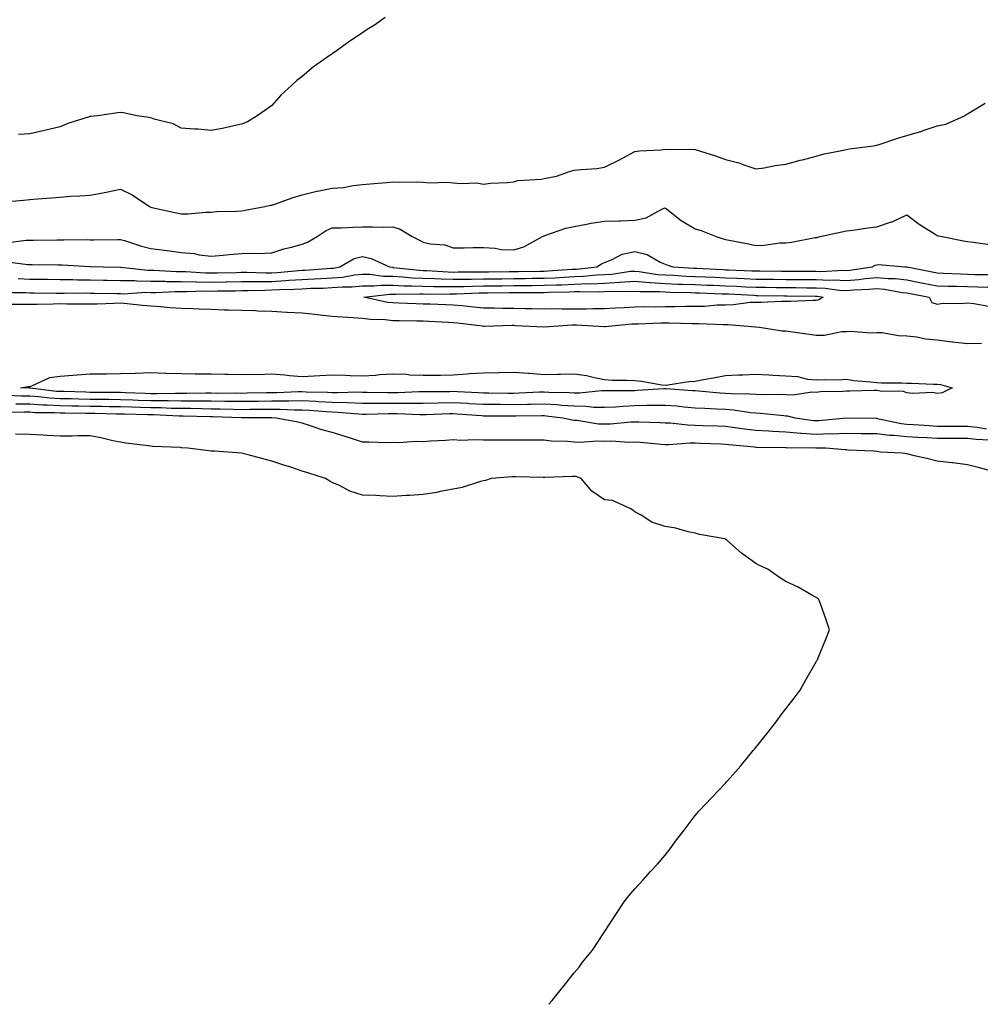
# Model space of a CAD drawing. Units: inches. Extents: x 950003 to 952643, y 7202858 to 7205498.
# Drawn here: x 950265 to 950582, y 7202858 to 7203184 of the extents above; entities that cross this region are included whole.
import ezdxf

# ---------------------------------------------------------------- set-up
doc = ezdxf.new("R2010")
doc.units = ezdxf.units.IN
doc.header["$MEASUREMENT"] = 0
doc.layers.add('Contour_95007202', color=7, linetype='Continuous', true_color=0x627eab)

msp = doc.modelspace()

# ---------------------------------------------------------------- linework, layer by layer
at = {"layer": 'Contour_95007202'}
for points in [[(950385.57, 7203184.4, 3194), (950382.04, 7203181.92, 3194), (950379.57, 7203180.4, 3194), (950378.05, 7203179.36, 3194), (950373.57, 7203176.39, 3194), (950369.78, 7203173.66, 3194), (950368.05, 7203172.41, 3194), (950367.75, 7203172.21, 3194), (950367.37, 7203171.92, 3194), (950361.82, 7203168.15, 3194), (950358.05, 7203164.87, 3194), (950356.35, 7203163.62, 3194), (950354.6, 7203161.92, 3194), (950351.12, 7203158.85, 3194), (950348.05, 7203155.3, 3194), (950346.07, 7203153.91, 3194), (950343.18, 7203151.92, 3194), (950340.02, 7203149.95, 3194), (950338.05, 7203149.11, 3194), (950334.51, 7203148.38, 3194), (950332.16, 7203147.8, 3194), (950328.05, 7203147.02, 3194), (950323.61, 7203147.49, 3194), (950322.49, 7203147.49, 3194), (950318.05, 7203147.86, 3194), (950315.39, 7203149.26, 3194), (950309.2, 7203150.77, 3194), (950308.05, 7203151.2, 3194), (950307.5, 7203151.37, 3194), (950303.45, 7203151.92, 3194), (950298.98, 7203152.86, 3194), (950298.05, 7203152.97, 3194), (950297.12, 7203152.86, 3194), (950290.47, 7203151.92, 3194), (950288.26, 7203151.72, 3194), (950288.05, 7203151.69, 3194), (950287.67, 7203151.55, 3194), (950280.66, 7203149.3, 3194), (950278.05, 7203148.21, 3194), (950273.29, 7203147.15, 3194), (950272.89, 7203147.08, 3194), (950268.05, 7203145.98, 3194), (950264.27, 7203145.71, 3194)], [(950259.55, 7203123.42, 3193), (950265.97, 7203123.99, 3193), (950268.05, 7203124.19, 3193), (950270.53, 7203124.4, 3193), (950275.19, 7203124.79, 3193), (950278.05, 7203125.03, 3193), (950281.42, 7203125.28, 3193), (950284.6, 7203125.38, 3193), (950288.05, 7203125.67, 3193), (950292.7, 7203126.57, 3193), (950293.29, 7203126.69, 3193), (950298.05, 7203127.64, 3193), (950301.88, 7203125.75, 3193), (950307.61, 7203121.92, 3193), (950308.05, 7203121.63, 3193), (950308.41, 7203121.55, 3193), (950316.02, 7203119.89, 3193), (950318.05, 7203119.46, 3193), (950320.45, 7203119.52, 3193), (950326.15, 7203120.01, 3193), (950328.05, 7203120.06, 3193), (950329.74, 7203120.22, 3193), (950336.43, 7203120.3, 3193), (950338.05, 7203120.44, 3193), (950339.28, 7203120.69, 3193), (950345.78, 7203121.92, 3193), (950347.66, 7203122.31, 3193), (950348.05, 7203122.35, 3193), (950348.69, 7203122.56, 3193), (950355.1, 7203124.87, 3193), (950358.05, 7203125.79, 3193), (950362.98, 7203126.98, 3193), (950363.13, 7203127, 3193), (950368.05, 7203127.92, 3193), (950371.74, 7203128.23, 3193), (950374.99, 7203128.85, 3193), (950378.05, 7203129.17, 3193), (950380.56, 7203129.42, 3193), (950386.01, 7203129.87, 3193), (950388.05, 7203130.06, 3193), (950390, 7203129.97, 3193), (950396.18, 7203130.05, 3193), (950398.05, 7203129.95, 3193), (950400.22, 7203129.75, 3193), (950406.09, 7203129.95, 3193), (950408.05, 7203129.73, 3193), (950410.51, 7203129.46, 3193), (950415.83, 7203129.71, 3193), (950418.05, 7203129.34, 3193), (950420.39, 7203129.58, 3193), (950426.02, 7203129.89, 3193), (950428.05, 7203130.06, 3193), (950429.41, 7203130.55, 3193), (950437.11, 7203130.98, 3193), (950438.05, 7203131.2, 3193), (950438.69, 7203131.28, 3193), (950442.18, 7203131.92, 3193), (950446.49, 7203133.48, 3193), (950448.05, 7203133.87, 3193), (950450.3, 7203134.17, 3193), (950455.47, 7203134.5, 3193), (950458.05, 7203134.89, 3193), (950462.8, 7203137.17, 3193), (950464.01, 7203137.88, 3193), (950468.05, 7203140.08, 3193), (950469.65, 7203140.32, 3193), (950476.8, 7203140.67, 3193), (950478.05, 7203140.83, 3193), (950479.17, 7203140.79, 3193), (950486.94, 7203140.81, 3193), (950488.05, 7203140.77, 3193), (950489.79, 7203140.18, 3193), (950494.77, 7203138.64, 3193), (950498.05, 7203137.43, 3193), (950502.46, 7203136.33, 3193), (950504.42, 7203135.55, 3193), (950508.05, 7203134.4, 3193), (950510.86, 7203134.73, 3193), (950514.45, 7203135.51, 3193), (950518.05, 7203135.85, 3193), (950522.77, 7203137.19, 3193), (950523.48, 7203137.35, 3193), (950528.05, 7203138.52, 3193), (950530.69, 7203139.28, 3193), (950536.54, 7203140.4, 3193), (950538.05, 7203140.79, 3193), (950539.02, 7203140.94, 3193), (950546.95, 7203141.92, 3193), (950547.83, 7203142.15, 3193), (950548.05, 7203142.21, 3193), (950548.48, 7203142.35, 3193), (950555.4, 7203144.56, 3193), (950558.05, 7203145.4, 3193), (950563, 7203146.86, 3193), (950563.08, 7203146.88, 3193), (950568.05, 7203148.56, 3193), (950570.88, 7203149.09, 3193), (950577.06, 7203151.92, 3193), (950577.65, 7203152.31, 3193), (950578.05, 7203152.58, 3193), (950579.72, 7203153.58, 3193), (950583.9, 7203156.08, 3193)], [(950260.08, 7203109.89, 3192), (950266.84, 7203110.71, 3192), (950269.27, 7203110.71, 3192), (950276.98, 7203110.85, 3192), (950278.05, 7203110.85, 3192), (950279.14, 7203110.83, 3192), (950287.07, 7203110.94, 3192), (950288.05, 7203110.92, 3192), (950289.06, 7203110.92, 3192), (950297.14, 7203111.02, 3192), (950298.05, 7203111, 3192), (950299.34, 7203110.63, 3192), (950304.93, 7203108.8, 3192), (950308.05, 7203107.96, 3192), (950312.57, 7203107.41, 3192), (950313.44, 7203107.31, 3192), (950318.05, 7203106.72, 3192), (950322.42, 7203106.3, 3192), (950324.01, 7203105.96, 3192), (950328.05, 7203105.47, 3192), (950331.96, 7203105.83, 3192), (950333.97, 7203106, 3192), (950338.05, 7203106.35, 3192), (950342.61, 7203106.49, 3192), (950343.59, 7203106.39, 3192), (950348.05, 7203106.55, 3192), (950352.06, 7203107.9, 3192), (950354.59, 7203108.46, 3192), (950358.05, 7203109.46, 3192), (950359.84, 7203110.12, 3192), (950363.03, 7203111.92, 3192), (950366.05, 7203113.91, 3192), (950368.05, 7203114.81, 3192), (950371, 7203114.87, 3192), (950374.91, 7203115.06, 3192), (950378.05, 7203115.12, 3192), (950381.32, 7203115.2, 3192), (950384.93, 7203115.05, 3192), (950388.05, 7203115.12, 3192), (950390.5, 7203114.36, 3192), (950394.49, 7203111.92, 3192), (950396.89, 7203110.75, 3192), (950398.05, 7203110.1, 3192), (950400.39, 7203109.58, 3192), (950405.29, 7203109.17, 3192), (950408.05, 7203108.27, 3192), (950411.7, 7203108.27, 3192), (950414.47, 7203108.35, 3192), (950418.05, 7203108.35, 3192), (950421.88, 7203108.09, 3192), (950423.83, 7203107.7, 3192), (950428.05, 7203107.51, 3192), (950431.43, 7203108.54, 3192), (950437.57, 7203111.92, 3192), (950437.88, 7203112.1, 3192), (950438.05, 7203112.15, 3192), (950438.37, 7203112.25, 3192), (950445.25, 7203114.71, 3192), (950448.05, 7203115.24, 3192), (950452.13, 7203116, 3192), (950453.64, 7203116.33, 3192), (950458.05, 7203117.08, 3192), (950462.77, 7203117.21, 3192), (950463.34, 7203117.21, 3192), (950468.05, 7203117.33, 3192), (950471.84, 7203118.13, 3192), (950477.26, 7203121.12, 3192), (950478.05, 7203121.43, 3192), (950480.19, 7203119.79, 3192), (950483.36, 7203117.23, 3192), (950488.05, 7203114.52, 3192), (950490.06, 7203113.93, 3192), (950494.98, 7203111.92, 3192), (950497.32, 7203111.18, 3192), (950498.05, 7203110.98, 3192), (950499.22, 7203110.75, 3192), (950505.64, 7203109.52, 3192), (950508.05, 7203109.03, 3192), (950510.85, 7203109.13, 3192), (950515.97, 7203109.85, 3192), (950518.05, 7203109.93, 3192), (950519.86, 7203110.12, 3192), (950527.72, 7203111.59, 3192), (950528.05, 7203111.63, 3192), (950528.28, 7203111.69, 3192), (950529.37, 7203111.92, 3192), (950536.46, 7203113.52, 3192), (950538.05, 7203113.8, 3192), (950540.2, 7203114.07, 3192), (950545.16, 7203114.81, 3192), (950548.05, 7203115.14, 3192), (950552.94, 7203116.8, 3192), (950553.12, 7203116.86, 3192), (950558.05, 7203119.15, 3192), (950562.12, 7203116, 3192), (950567.05, 7203112.92, 3192), (950568.05, 7203112.27, 3192), (950568.33, 7203112.19, 3192), (950569.74, 7203111.92, 3192), (950576.71, 7203110.57, 3192), (950578.05, 7203110.28, 3192), (950579.89, 7203110.08, 3192), (950585.5, 7203109.38, 3192)], [(950259.88, 7203103.74, 3191), (950267.23, 7203102.74, 3191), (950268.87, 7203102.74, 3191), (950277.35, 7203102.62, 3191), (950278.05, 7203102.62, 3191), (950278.73, 7203102.6, 3191), (950287.97, 7203102, 3191), (950288.13, 7203102, 3191), (950292.29, 7203101.92, 3191), (950298, 7203101.86, 3191), (950298.11, 7203101.86, 3191), (950307.02, 7203100.88, 3191), (950308.05, 7203100.87, 3191), (950309.1, 7203100.87, 3191), (950316.55, 7203100.42, 3191), (950318.05, 7203100.42, 3191), (950319.59, 7203100.38, 3191), (950326.09, 7203099.95, 3191), (950328.05, 7203099.93, 3191), (950330.01, 7203099.95, 3191), (950336.23, 7203100.1, 3191), (950338.05, 7203100.14, 3191), (950339.82, 7203100.14, 3191), (950346.13, 7203100.01, 3191), (950348.05, 7203100.01, 3191), (950349.86, 7203100.1, 3191), (950356.89, 7203100.77, 3191), (950358.05, 7203100.83, 3191), (950359.09, 7203100.88, 3191), (950367.62, 7203101.49, 3191), (950368.05, 7203101.51, 3191), (950368.43, 7203101.55, 3191), (950370.53, 7203101.92, 3191), (950375.33, 7203104.65, 3191), (950378.05, 7203105.32, 3191), (950380.86, 7203104.73, 3191), (950386.95, 7203101.92, 3191), (950387.91, 7203101.78, 3191), (950388.05, 7203101.78, 3191), (950388.2, 7203101.76, 3191), (950396.92, 7203100.79, 3191), (950398.05, 7203100.75, 3191), (950399.26, 7203100.71, 3191), (950406.39, 7203100.26, 3191), (950408.05, 7203100.22, 3191), (950409.72, 7203100.26, 3191), (950416.36, 7203100.24, 3191), (950418.05, 7203100.26, 3191), (950419.69, 7203100.28, 3191), (950426.48, 7203100.36, 3191), (950428.05, 7203100.36, 3191), (950429.58, 7203100.38, 3191), (950436.66, 7203100.53, 3191), (950438.05, 7203100.55, 3191), (950439.36, 7203100.61, 3191), (950447.28, 7203101.16, 3191), (950448.05, 7203101.18, 3191), (950448.76, 7203101.22, 3191), (950455.52, 7203101.92, 3191), (950457.02, 7203102.96, 3191), (950458.05, 7203103.37, 3191), (950460.34, 7203104.22, 3191), (950463.88, 7203106.08, 3191), (950468.05, 7203107.02, 3191), (950472.19, 7203106.06, 3191), (950476.5, 7203103.46, 3191), (950478.05, 7203102.8, 3191), (950478.68, 7203102.55, 3191), (950480.59, 7203101.92, 3191), (950487.63, 7203101.49, 3191), (950488.05, 7203101.49, 3191), (950488.51, 7203101.47, 3191), (950497.16, 7203101.02, 3191), (950498.05, 7203101, 3191), (950499.02, 7203100.94, 3191), (950506.77, 7203100.65, 3191), (950508.05, 7203100.59, 3191), (950509.41, 7203100.57, 3191), (950516.61, 7203100.47, 3191), (950518.05, 7203100.46, 3191), (950519.51, 7203100.46, 3191), (950526.62, 7203100.49, 3191), (950528.05, 7203100.49, 3191), (950529.53, 7203100.44, 3191), (950536.93, 7203100.81, 3191), (950538.05, 7203100.75, 3191), (950539.13, 7203100.85, 3191), (950546.53, 7203101.92, 3191), (950547.49, 7203102.49, 3191), (950548.05, 7203102.64, 3191), (950548.78, 7203102.66, 3191), (950557.38, 7203101.92, 3191), (950558.03, 7203101.9, 3191), (950558.08, 7203101.9, 3191), (950566.38, 7203100.26, 3191), (950568.05, 7203099.93, 3191), (950570.1, 7203099.87, 3191), (950575.71, 7203099.58, 3191), (950578.05, 7203099.52, 3191), (950580.53, 7203099.44, 3191), (950585.49, 7203099.36, 3191)], [(950264.16, 7203098.03, 3190), (950268.05, 7203097.86, 3190), (950272.14, 7203097.82, 3190), (950273.94, 7203097.82, 3190), (950278.05, 7203097.78, 3190), (950282.25, 7203097.72, 3190), (950283.79, 7203097.66, 3190), (950288.05, 7203097.62, 3190), (950292.42, 7203097.55, 3190), (950293.67, 7203097.55, 3190), (950298.05, 7203097.47, 3190), (950302.61, 7203097.37, 3190), (950303.4, 7203097.27, 3190), (950308.05, 7203097.17, 3190), (950312.81, 7203097.15, 3190), (950313.26, 7203097.13, 3190), (950318.05, 7203097.12, 3190), (950322.95, 7203097.02, 3190), (950323.14, 7203097.02, 3190), (950328.05, 7203096.92, 3190), (950332.96, 7203097.02, 3190), (950333.15, 7203097.02, 3190), (950338.05, 7203097.1, 3190), (950342.84, 7203097.13, 3190), (950343.25, 7203097.12, 3190), (950348.05, 7203097.13, 3190), (950352.57, 7203097.39, 3190), (950353.63, 7203097.49, 3190), (950358.05, 7203097.76, 3190), (950362.02, 7203097.94, 3190), (950364.23, 7203098.09, 3190), (950368.05, 7203098.29, 3190), (950371.41, 7203098.56, 3190), (950375.41, 7203099.28, 3190), (950378.05, 7203099.56, 3190), (950380.46, 7203099.52, 3190), (950384.98, 7203098.85, 3190), (950388.05, 7203098.81, 3190), (950391.31, 7203098.66, 3190), (950394.44, 7203098.31, 3190), (950398.05, 7203098.15, 3190), (950401.93, 7203098.05, 3190), (950404.04, 7203097.92, 3190), (950408.05, 7203097.82, 3190), (950412.08, 7203097.9, 3190), (950414.02, 7203097.88, 3190), (950418.05, 7203097.96, 3190), (950421.98, 7203097.99, 3190), (950424.14, 7203098.01, 3190), (950428.05, 7203098.05, 3190), (950431.87, 7203098.11, 3190), (950434.28, 7203098.15, 3190), (950438.05, 7203098.21, 3190), (950441.62, 7203098.35, 3190), (950444.68, 7203098.56, 3190), (950448.05, 7203098.7, 3190), (950451.15, 7203098.83, 3190), (950455.4, 7203099.26, 3190), (950458.05, 7203099.4, 3190), (950460.43, 7203099.54, 3190), (950466.59, 7203100.46, 3190), (950468.05, 7203100.55, 3190), (950469.54, 7203100.44, 3190), (950475.57, 7203099.44, 3190), (950478.05, 7203099.26, 3190), (950480.82, 7203099.15, 3190), (950485.02, 7203098.89, 3190), (950488.05, 7203098.78, 3190), (950491.33, 7203098.64, 3190), (950494.6, 7203098.48, 3190), (950498.05, 7203098.33, 3190), (950501.81, 7203098.17, 3190), (950504.2, 7203098.07, 3190), (950508.05, 7203097.9, 3190), (950512.13, 7203097.84, 3190), (950513.95, 7203097.82, 3190), (950518.05, 7203097.76, 3190), (950522.23, 7203097.74, 3190), (950523.88, 7203097.76, 3190), (950528.05, 7203097.74, 3190), (950532.42, 7203097.56, 3190), (950533.75, 7203097.62, 3190), (950538.05, 7203097.43, 3190), (950542.18, 7203097.78, 3190), (950544.21, 7203098.09, 3190), (950548.05, 7203098.46, 3190), (950551.87, 7203098.11, 3190), (950554.17, 7203098.03, 3190), (950558.05, 7203097.62, 3190), (950562.82, 7203096.69, 3190), (950563.39, 7203096.59, 3190), (950568.05, 7203095.67, 3190), (950571.7, 7203095.57, 3190), (950574.42, 7203095.55, 3190), (950578.05, 7203095.46, 3190), (950581.48, 7203095.36, 3190), (950584.78, 7203095.18, 3190)], [(950259.54, 7203093.4, 3189), (950266.57, 7203093.4, 3189), (950268.05, 7203093.35, 3189), (950269.46, 7203093.33, 3189), (950276.72, 7203093.25, 3189), (950278.05, 7203093.23, 3189), (950279.35, 7203093.23, 3189), (950286.68, 7203093.29, 3189), (950288.05, 7203093.27, 3189), (950289.38, 7203093.25, 3189), (950296.87, 7203093.09, 3189), (950298.05, 7203093.07, 3189), (950299.18, 7203093.05, 3189), (950306.45, 7203093.52, 3189), (950308.05, 7203093.48, 3189), (950309.61, 7203093.48, 3189), (950316.14, 7203093.83, 3189), (950318.05, 7203093.83, 3189), (950319.92, 7203093.8, 3189), (950326.02, 7203093.95, 3189), (950328.05, 7203093.91, 3189), (950330.08, 7203093.95, 3189), (950335.94, 7203094.03, 3189), (950338.05, 7203094.07, 3189), (950340.21, 7203094.09, 3189), (950345.71, 7203094.26, 3189), (950348.05, 7203094.28, 3189), (950350.55, 7203094.42, 3189), (950355.43, 7203094.54, 3189), (950358.05, 7203094.69, 3189), (950360.95, 7203094.83, 3189), (950365.06, 7203094.91, 3189), (950368.05, 7203095.05, 3189), (950371.47, 7203095.34, 3189), (950374.61, 7203095.36, 3189), (950378.05, 7203095.71, 3189), (950381.77, 7203095.65, 3189), (950384.06, 7203095.9, 3189), (950388.05, 7203095.87, 3189), (950391.8, 7203095.67, 3189), (950394.25, 7203095.71, 3189), (950398.05, 7203095.55, 3189), (950401.59, 7203095.46, 3189), (950404.48, 7203095.49, 3189), (950408.05, 7203095.4, 3189), (950411.6, 7203095.47, 3189), (950414.39, 7203095.57, 3189), (950418.05, 7203095.65, 3189), (950421.81, 7203095.69, 3189), (950424.26, 7203095.71, 3189), (950428.05, 7203095.75, 3189), (950431.92, 7203095.79, 3189), (950434.17, 7203095.81, 3189), (950438.05, 7203095.85, 3189), (950442.14, 7203096.02, 3189), (950443.93, 7203096.04, 3189), (950448.05, 7203096.22, 3189), (950452.52, 7203096.39, 3189), (950453.6, 7203096.37, 3189), (950458.05, 7203096.59, 3189), (950463.01, 7203096.88, 3189), (950463.1, 7203096.88, 3189), (950468.05, 7203097.23, 3189), (950472.93, 7203096.8, 3189), (950473.17, 7203096.8, 3189), (950478.05, 7203096.43, 3189), (950482.4, 7203096.26, 3189), (950483.73, 7203096.24, 3189), (950488.05, 7203096.08, 3189), (950492.03, 7203095.9, 3189), (950494.13, 7203095.83, 3189), (950498.05, 7203095.67, 3189), (950501.64, 7203095.51, 3189), (950504.61, 7203095.36, 3189), (950508.05, 7203095.2, 3189), (950511.28, 7203095.16, 3189), (950514.87, 7203095.1, 3189), (950518.05, 7203095.06, 3189), (950521.17, 7203095.05, 3189), (950524.98, 7203094.99, 3189), (950528.05, 7203094.97, 3189), (950530.99, 7203094.85, 3189), (950535.76, 7203094.21, 3189), (950538.05, 7203094.09, 3189), (950540.43, 7203094.3, 3189), (950545.45, 7203094.52, 3189), (950548.05, 7203094.77, 3189), (950550.66, 7203094.54, 3189), (950556.46, 7203093.5, 3189), (950558.05, 7203093.35, 3189), (950559.23, 7203093.11, 3189), (950565.43, 7203091.92, 3189), (950566.22, 7203090.1, 3189), (950568.05, 7203089.62, 3189), (950570.06, 7203089.91, 3189), (950575.92, 7203089.79, 3189), (950578.05, 7203090.03, 3189), (950580.19, 7203089.77, 3189), (950585.1, 7203088.97, 3189)], [(950582.7, 7203076.57, 3189), (950578.05, 7203076.49, 3189), (950573.15, 7203077.02, 3189), (950572.91, 7203077.06, 3189), (950568.05, 7203077.64, 3189), (950564.15, 7203078.01, 3189), (950561.34, 7203078.64, 3189), (950558.05, 7203079.03, 3189), (950555.22, 7203079.09, 3189), (950549.88, 7203080.08, 3189), (950548.05, 7203080.14, 3189), (950546.13, 7203079.99, 3189), (950539.42, 7203080.55, 3189), (950538.05, 7203080.4, 3189), (950536.53, 7203080.4, 3189), (950530.74, 7203079.24, 3189), (950528.05, 7203079.24, 3189), (950525.7, 7203079.58, 3189), (950519.52, 7203080.44, 3189), (950518.05, 7203080.65, 3189), (950516.82, 7203080.69, 3189), (950509.27, 7203081.92, 3189), (950508.13, 7203082, 3189), (950507.97, 7203082, 3189), (950498.91, 7203082.78, 3189), (950498.05, 7203082.76, 3189), (950497.23, 7203082.74, 3189), (950489.2, 7203083.07, 3189), (950488.05, 7203083.05, 3189), (950486.92, 7203083.05, 3189), (950479.44, 7203083.31, 3189), (950478.05, 7203083.31, 3189), (950476.69, 7203083.29, 3189), (950469.15, 7203083.01, 3189), (950468.05, 7203083.01, 3189), (950467.03, 7203082.94, 3189), (950458.23, 7203082.1, 3189), (950458.05, 7203082.08, 3189), (950457.88, 7203082.08, 3189), (950448.74, 7203082.62, 3189), (950448.05, 7203082.62, 3189), (950447.36, 7203082.6, 3189), (950438.12, 7203081.98, 3189), (950437.98, 7203081.98, 3189), (950428.6, 7203082.47, 3189), (950428.05, 7203082.49, 3189), (950427.49, 7203082.49, 3189), (950418.39, 7203082.25, 3189), (950418.05, 7203082.25, 3189), (950417.67, 7203082.29, 3189), (950409.43, 7203083.29, 3189), (950408.05, 7203083.44, 3189), (950406.46, 7203083.5, 3189), (950400, 7203083.87, 3189), (950398.05, 7203083.95, 3189), (950395.96, 7203084.01, 3189), (950390.2, 7203084.07, 3189), (950388.05, 7203084.13, 3189), (950385.57, 7203084.4, 3189), (950380.64, 7203084.5, 3189), (950378.05, 7203084.85, 3189), (950374.95, 7203085.03, 3189), (950371.47, 7203085.34, 3189), (950368.05, 7203085.51, 3189), (950364.05, 7203085.92, 3189), (950362.33, 7203086.2, 3189), (950358.05, 7203086.59, 3189), (950353.09, 7203086.88, 3189), (950353.02, 7203086.88, 3189), (950348.05, 7203087.17, 3189), (950343.42, 7203087.29, 3189), (950342.63, 7203087.35, 3189), (950338.05, 7203087.47, 3189), (950333.74, 7203087.6, 3189), (950332.32, 7203087.64, 3189), (950328.05, 7203087.8, 3189), (950324.03, 7203087.9, 3189), (950321.96, 7203088.01, 3189), (950318.05, 7203088.13, 3189), (950314.48, 7203088.35, 3189), (950311.29, 7203088.68, 3189), (950308.05, 7203088.89, 3189), (950305.25, 7203089.11, 3189), (950300.26, 7203089.71, 3189), (950298.05, 7203089.91, 3189), (950295.96, 7203089.83, 3189), (950290.34, 7203089.63, 3189), (950288.05, 7203089.56, 3189), (950285.69, 7203089.56, 3189), (950280.33, 7203089.63, 3189), (950278.05, 7203089.65, 3189), (950275.75, 7203089.62, 3189), (950270.45, 7203089.52, 3189), (950268.05, 7203089.48, 3189), (950265.59, 7203089.46, 3189), (950260.52, 7203089.44, 3189)], [(950584.33, 7203048.21, 3190), (950581.22, 7203048.76, 3190), (950578.05, 7203049.11, 3190), (950575.26, 7203049.13, 3190), (950570.81, 7203049.15, 3190), (950568.05, 7203049.17, 3190), (950565.43, 7203049.3, 3190), (950560.33, 7203049.65, 3190), (950558.05, 7203049.77, 3190), (950556.1, 7203049.97, 3190), (950548.28, 7203051.69, 3190), (950548.05, 7203051.72, 3190), (950547.84, 7203051.72, 3190), (950538.09, 7203051.88, 3190), (950538.01, 7203051.88, 3190), (950528.96, 7203051, 3190), (950528.05, 7203050.98, 3190), (950527.17, 7203051.04, 3190), (950521.11, 7203051.92, 3190), (950518.67, 7203052.55, 3190), (950518.05, 7203052.56, 3190), (950517.37, 7203052.6, 3190), (950509.59, 7203053.46, 3190), (950508.05, 7203053.52, 3190), (950506.29, 7203053.68, 3190), (950500.65, 7203054.52, 3190), (950498.05, 7203054.71, 3190), (950495.08, 7203054.89, 3190), (950491.17, 7203055.03, 3190), (950488.05, 7203055.24, 3190), (950484.43, 7203055.55, 3190), (950481.93, 7203055.81, 3190), (950478.05, 7203056.12, 3190), (950473.96, 7203056.02, 3190), (950472.18, 7203056.04, 3190), (950468.05, 7203055.94, 3190), (950464.18, 7203055.79, 3190), (950461.69, 7203055.57, 3190), (950458.05, 7203055.4, 3190), (950454.52, 7203055.44, 3190), (950451.9, 7203055.77, 3190), (950448.05, 7203055.81, 3190), (950443.87, 7203056.1, 3190), (950442.41, 7203056.28, 3190), (950438.05, 7203056.55, 3190), (950433.54, 7203056.43, 3190), (950432.56, 7203056.43, 3190), (950428.05, 7203056.31, 3190), (950423.62, 7203056.35, 3190), (950422.48, 7203056.35, 3190), (950418.05, 7203056.39, 3190), (950413.3, 7203056.67, 3190), (950412.84, 7203056.71, 3190), (950408.05, 7203056.98, 3190), (950403.09, 7203056.88, 3190), (950403, 7203056.88, 3190), (950398.05, 7203056.76, 3190), (950393.21, 7203056.76, 3190), (950392.9, 7203056.78, 3190), (950378.05, 7203056.78, 3190), (950373.06, 7203056.94, 3190), (950373.04, 7203056.94, 3190), (950368.05, 7203057.08, 3190), (950363.45, 7203057.33, 3190), (950362.63, 7203057.35, 3190), (950358.05, 7203057.58, 3190), (950353.68, 7203057.56, 3190), (950352.47, 7203057.49, 3190), (950348.05, 7203057.47, 3190), (950343.57, 7203057.45, 3190), (950342.54, 7203057.43, 3190), (950338.05, 7203057.39, 3190), (950333.58, 7203057.45, 3190), (950332.52, 7203057.45, 3190), (950328.05, 7203057.51, 3190), (950323.67, 7203057.55, 3190), (950322.44, 7203057.53, 3190), (950318.05, 7203057.55, 3190), (950313.74, 7203057.6, 3190), (950312.39, 7203057.58, 3190), (950308.05, 7203057.64, 3190), (950303.9, 7203057.78, 3190), (950302.13, 7203057.84, 3190), (950298.05, 7203057.97, 3190), (950294.15, 7203058.03, 3190), (950291.94, 7203058.03, 3190), (950288.05, 7203058.09, 3190), (950284.28, 7203058.15, 3190), (950281.73, 7203058.23, 3190), (950278.05, 7203058.31, 3190), (950274.64, 7203058.52, 3190), (950271.02, 7203058.95, 3190), (950268.05, 7203059.17, 3190), (950265.33, 7203059.19, 3190), (950260.64, 7203059.34, 3190)], [(950585.38, 7203034.6, 3192), (950581.64, 7203035.51, 3192), (950578.05, 7203036.43, 3192), (950573.22, 7203037.1, 3192), (950572.86, 7203037.1, 3192), (950568.05, 7203037.66, 3192), (950564.67, 7203038.54, 3192), (950560.54, 7203039.44, 3192), (950558.05, 7203040.03, 3192), (950556.41, 7203040.28, 3192), (950549.34, 7203040.63, 3192), (950548.05, 7203040.81, 3192), (950547.07, 7203040.94, 3192), (950538.64, 7203041.33, 3192), (950538.05, 7203041.41, 3192), (950537.57, 7203041.43, 3192), (950531.26, 7203041.92, 3192), (950528.12, 7203042, 3192), (950527.97, 7203042, 3192), (950518.15, 7203042.02, 3192), (950518.05, 7203042.02, 3192), (950517.94, 7203042.04, 3192), (950508.35, 7203042.21, 3192), (950508.05, 7203042.23, 3192), (950507.69, 7203042.27, 3192), (950499.18, 7203043.05, 3192), (950498.05, 7203043.19, 3192), (950496.72, 7203043.25, 3192), (950489.64, 7203043.5, 3192), (950488.05, 7203043.56, 3192), (950486.37, 7203043.6, 3192), (950479.2, 7203043.07, 3192), (950478.05, 7203043.09, 3192), (950476.8, 7203043.17, 3192), (950469.92, 7203043.8, 3192), (950468.05, 7203043.89, 3192), (950466.12, 7203043.85, 3192), (950460.34, 7203044.22, 3192), (950458.05, 7203044.17, 3192), (950455.71, 7203044.26, 3192), (950449.93, 7203043.8, 3192), (950448.05, 7203043.89, 3192), (950445.82, 7203044.15, 3192), (950440.37, 7203044.24, 3192), (950438.05, 7203044.56, 3192), (950435.39, 7203044.58, 3192), (950430.76, 7203044.63, 3192), (950428.05, 7203044.63, 3192), (950425.34, 7203044.62, 3192), (950420.72, 7203044.6, 3192), (950418.05, 7203044.58, 3192), (950415.21, 7203044.75, 3192), (950410.59, 7203044.46, 3192), (950408.05, 7203044.67, 3192), (950405.5, 7203044.46, 3192), (950400.39, 7203044.26, 3192), (950398.05, 7203044.09, 3192), (950395.79, 7203044.19, 3192), (950389.84, 7203043.7, 3192), (950388.05, 7203043.8, 3192), (950386.23, 7203043.74, 3192), (950380.13, 7203043.99, 3192), (950378.05, 7203043.93, 3192), (950375.07, 7203044.91, 3192), (950372.01, 7203045.88, 3192), (950368.05, 7203047.15, 3192), (950364.29, 7203048.17, 3192), (950360.51, 7203049.46, 3192), (950358.05, 7203050.2, 3192), (950356.63, 7203050.51, 3192), (950349.5, 7203051.92, 3192), (950348.11, 7203051.98, 3192), (950337.98, 7203051.98, 3192), (950328.43, 7203052.31, 3192), (950327.66, 7203052.31, 3192), (950318.69, 7203052.56, 3192), (950318.05, 7203052.56, 3192), (950317.4, 7203052.58, 3192), (950309.08, 7203052.94, 3192), (950308.05, 7203052.96, 3192), (950306.98, 7203052.99, 3192), (950299.32, 7203053.19, 3192), (950298.05, 7203053.23, 3192), (950296.72, 7203053.25, 3192), (950289.56, 7203053.42, 3192), (950288.05, 7203053.44, 3192), (950286.49, 7203053.48, 3192), (950279.64, 7203053.5, 3192), (950278.05, 7203053.54, 3192), (950276.32, 7203053.64, 3192), (950269.83, 7203053.7, 3192), (950268.05, 7203053.83, 3192), (950266.13, 7203053.85, 3192), (950259.92, 7203053.8, 3192)], [(950585.33, 7203044.63, 3191), (950580.92, 7203044.79, 3191), (950578.05, 7203045.12, 3191), (950574.83, 7203045.14, 3191), (950571.3, 7203045.16, 3191), (950568.05, 7203045.18, 3191), (950564.6, 7203045.38, 3191), (950561.61, 7203045.47, 3191), (950558.05, 7203045.67, 3191), (950553.86, 7203046.1, 3191), (950552.26, 7203046.12, 3191), (950548.05, 7203046.67, 3191), (950543.23, 7203046.74, 3191), (950542.87, 7203046.74, 3191), (950538.05, 7203046.82, 3191), (950533.33, 7203046.63, 3191), (950532.78, 7203046.65, 3191), (950528.05, 7203046.49, 3191), (950523.15, 7203046.82, 3191), (950522.95, 7203046.82, 3191), (950518.05, 7203047.21, 3191), (950513.58, 7203047.45, 3191), (950512.42, 7203047.55, 3191), (950508.05, 7203047.8, 3191), (950504.36, 7203048.23, 3191), (950501.28, 7203048.7, 3191), (950498.05, 7203049.09, 3191), (950495.33, 7203049.19, 3191), (950490.59, 7203049.38, 3191), (950488.05, 7203049.48, 3191), (950485.65, 7203049.52, 3191), (950479.75, 7203050.22, 3191), (950478.05, 7203050.26, 3191), (950476.49, 7203050.36, 3191), (950469.45, 7203050.53, 3191), (950468.05, 7203050.61, 3191), (950466.7, 7203050.57, 3191), (950460.08, 7203049.89, 3191), (950458.05, 7203049.85, 3191), (950456.06, 7203049.93, 3191), (950448.87, 7203051.1, 3191), (950448.05, 7203051.14, 3191), (950447.35, 7203051.22, 3191), (950444.32, 7203051.92, 3191), (950438.72, 7203052.58, 3191), (950438.05, 7203052.64, 3191), (950437.36, 7203052.62, 3191), (950428.71, 7203052.58, 3191), (950428.05, 7203052.56, 3191), (950427.4, 7203052.58, 3191), (950418.7, 7203052.56, 3191), (950418.05, 7203052.58, 3191), (950417.35, 7203052.62, 3191), (950409.38, 7203053.25, 3191), (950408.05, 7203053.33, 3191), (950406.67, 7203053.29, 3191), (950399.12, 7203052.99, 3191), (950398.05, 7203052.97, 3191), (950397.01, 7203052.97, 3191), (950389.48, 7203053.35, 3191), (950386.62, 7203053.35, 3191), (950379.26, 7203053.13, 3191), (950378.05, 7203053.13, 3191), (950376.8, 7203053.17, 3191), (950369.93, 7203053.8, 3191), (950368.05, 7203053.85, 3191), (950366.01, 7203053.97, 3191), (950360.56, 7203054.42, 3191), (950358.05, 7203054.56, 3191), (950355.42, 7203054.54, 3191), (950350.87, 7203054.73, 3191), (950348.05, 7203054.73, 3191), (950345.27, 7203054.71, 3191), (950340.84, 7203054.71, 3191), (950338.05, 7203054.69, 3191), (950335.25, 7203054.73, 3191), (950331, 7203054.87, 3191), (950328.05, 7203054.91, 3191), (950325.04, 7203054.93, 3191), (950321.17, 7203055.05, 3191), (950318.05, 7203055.06, 3191), (950314.87, 7203055.1, 3191), (950311.39, 7203055.26, 3191), (950308.05, 7203055.3, 3191), (950304.56, 7203055.42, 3191), (950301.61, 7203055.49, 3191), (950298.05, 7203055.61, 3191), (950294.32, 7203055.65, 3191), (950291.85, 7203055.71, 3191), (950288.05, 7203055.77, 3191), (950284.13, 7203055.85, 3191), (950281.98, 7203055.85, 3191), (950278.05, 7203055.92, 3191), (950273.78, 7203056.18, 3191), (950272.33, 7203056.2, 3191), (950268.05, 7203056.49, 3191), (950263.42, 7203056.55, 3191)], [(950439.68, 7202858, 3193), (950440.71, 7202859.26, 3193), (950442.82, 7202861.92, 3193), (950445.16, 7202864.81, 3193), (950448.05, 7202868.46, 3193), (950449.62, 7202870.34, 3193), (950450.78, 7202871.92, 3193), (950454.05, 7202875.92, 3193), (950458.05, 7202881.92, 3193), (950461.99, 7202887.99, 3193), (950464.57, 7202891.92, 3193), (950466.13, 7202893.83, 3193), (950468.05, 7202896.22, 3193), (950470.79, 7202899.17, 3193), (950473.23, 7202901.92, 3193), (950475.59, 7202904.38, 3193), (950478.05, 7202907.37, 3193), (950480.1, 7202909.87, 3193), (950481.55, 7202911.92, 3193), (950484.42, 7202915.55, 3193), (950488.05, 7202920.47, 3193), (950488.71, 7202921.26, 3193), (950489.27, 7202921.92, 3193), (950493.54, 7202926.43, 3193), (950498.05, 7202931.2, 3193), (950498.4, 7202931.57, 3193), (950498.72, 7202931.92, 3193), (950503.09, 7202936.88, 3193), (950503.41, 7202937.27, 3193), (950507.22, 7202941.92, 3193), (950507.59, 7202942.37, 3193), (950508.05, 7202942.94, 3193), (950512.01, 7202947.96, 3193), (950515.09, 7202951.92, 3193), (950516.36, 7202953.62, 3193), (950518.05, 7202955.79, 3193), (950520.75, 7202959.22, 3193), (950522.77, 7202961.92, 3193), (950524.62, 7202965.34, 3193), (950528.05, 7202971.26, 3193), (950528.29, 7202971.67, 3193), (950528.43, 7202971.92, 3193), (950528.68, 7202972.56, 3193), (950531.18, 7202978.78, 3193), (950532.47, 7202981.92, 3193), (950531.33, 7202985.2, 3193), (950529.45, 7202990.51, 3193), (950528.96, 7202991.92, 3193), (950528.44, 7202992.31, 3193), (950528.05, 7202992.58, 3193), (950526.59, 7202993.38, 3193), (950522.12, 7202995.98, 3193), (950518.05, 7202997.9, 3193), (950515.58, 7202999.44, 3193), (950512.09, 7203001.92, 3193), (950509.26, 7203003.13, 3193), (950508.05, 7203003.78, 3193), (950503.38, 7203007.25, 3193), (950498.49, 7203011.49, 3193), (950498.05, 7203011.86, 3193), (950498.01, 7203011.88, 3193), (950497.86, 7203011.92, 3193), (950489.51, 7203013.38, 3193), (950488.05, 7203013.83, 3193), (950485.66, 7203014.3, 3193), (950481.67, 7203015.53, 3193), (950478.05, 7203016.1, 3193), (950473.66, 7203017.53, 3193), (950470.22, 7203019.75, 3193), (950468.05, 7203020.92, 3193), (950467.52, 7203021.39, 3193), (950466.74, 7203021.92, 3193), (950460.73, 7203024.6, 3193), (950458.05, 7203024.85, 3193), (950453.83, 7203027.7, 3193), (950450.36, 7203031.92, 3193), (950448.68, 7203032.56, 3193), (950448.05, 7203032.6, 3193), (950447.38, 7203032.6, 3193), (950438.37, 7203032.23, 3193), (950438.05, 7203032.23, 3193), (950437.73, 7203032.25, 3193), (950428.64, 7203032.51, 3193), (950428.05, 7203032.53, 3193), (950427.47, 7203032.51, 3193), (950420.59, 7203031.92, 3193), (950418.68, 7203031.3, 3193), (950418.05, 7203031.2, 3193), (950417.08, 7203030.94, 3193), (950410.98, 7203028.99, 3193), (950408.05, 7203028.35, 3193), (950403.71, 7203027.58, 3193), (950402.63, 7203027.35, 3193), (950398.05, 7203026.63, 3193), (950393.72, 7203026.26, 3193), (950392.42, 7203026.3, 3193), (950388.05, 7203025.98, 3193), (950383.82, 7203026.16, 3193), (950382.4, 7203026.28, 3193), (950378.05, 7203026.41, 3193), (950373.89, 7203027.76, 3193), (950370.4, 7203029.56, 3193), (950368.05, 7203030.59, 3193), (950367.2, 7203031.06, 3193), (950365.78, 7203031.92, 3193), (950359.92, 7203033.8, 3193), (950358.05, 7203034.4, 3193), (950354.35, 7203035.63, 3193), (950352.39, 7203036.26, 3193), (950348.05, 7203037.7, 3193), (950344.71, 7203038.58, 3193), (950340.21, 7203039.75, 3193), (950338.05, 7203040.32, 3193), (950336.59, 7203040.46, 3193), (950329.05, 7203040.92, 3193), (950328.05, 7203041, 3193), (950327.22, 7203041.1, 3193), (950320.29, 7203041.92, 3193), (950318.22, 7203042.1, 3193), (950318.05, 7203042.12, 3193), (950317.84, 7203042.13, 3193), (950308.66, 7203042.53, 3193), (950308.05, 7203042.64, 3193), (950307.21, 7203042.76, 3193), (950299.76, 7203043.64, 3193), (950298.05, 7203043.91, 3193), (950295.53, 7203044.44, 3193), (950291.5, 7203045.36, 3193), (950288.05, 7203046.08, 3193), (950283.92, 7203046.04, 3193), (950282.08, 7203045.96, 3193), (950278.05, 7203045.92, 3193), (950273.81, 7203046.16, 3193), (950272.37, 7203046.24, 3193), (950268.05, 7203046.49, 3193), (950263.35, 7203046.61, 3193)]]:
    msp.add_polyline3d(points, dxfattribs=at)
for points in [[(950528.05, 7203090.81, 3188), (950526.96, 7203090.83, 3188), (950519.54, 7203090.42, 3188), (950518.05, 7203090.44, 3188), (950516.59, 7203090.46, 3188), (950509.84, 7203090.12, 3188), (950508.05, 7203090.14, 3188), (950506.22, 7203090.1, 3188), (950500.66, 7203089.32, 3188), (950498.05, 7203089.24, 3188), (950495.34, 7203089.21, 3188), (950491.1, 7203088.87, 3188), (950488.05, 7203088.81, 3188), (950484.94, 7203088.81, 3188), (950481.28, 7203088.68, 3188), (950478.05, 7203088.68, 3188), (950474.76, 7203088.64, 3188), (950471.32, 7203088.66, 3188), (950468.05, 7203088.6, 3188), (950464.51, 7203088.37, 3188), (950461.7, 7203088.27, 3188), (950458.05, 7203088.01, 3188), (950454.18, 7203088.05, 3188), (950452.01, 7203087.96, 3188), (950448.05, 7203087.99, 3188), (950444.07, 7203087.94, 3188), (950441.97, 7203088.01, 3188), (950438.05, 7203087.94, 3188), (950434.18, 7203088.05, 3188), (950431.9, 7203088.07, 3188), (950428.05, 7203088.19, 3188), (950424.31, 7203088.19, 3188), (950421.72, 7203088.25, 3188), (950418.05, 7203088.25, 3188), (950414.75, 7203088.62, 3188), (950410.99, 7203088.99, 3188), (950408.05, 7203089.3, 3188), (950405.54, 7203089.4, 3188), (950400.42, 7203089.54, 3188), (950398.05, 7203089.63, 3188), (950395.83, 7203089.69, 3188), (950390.04, 7203089.93, 3188), (950388.05, 7203089.99, 3188), (950386.31, 7203090.18, 3188), (950378.5, 7203091.92, 3188), (950387.05, 7203092.92, 3188), (950388.05, 7203092.9, 3188), (950388.98, 7203092.86, 3188), (950396.97, 7203093.01, 3188), (950398.05, 7203092.96, 3188), (950399.07, 7203092.94, 3188), (950406.95, 7203093.03, 3188), (950408.05, 7203092.99, 3188), (950409.14, 7203093.01, 3188), (950416.66, 7203093.31, 3188), (950418.05, 7203093.33, 3188), (950419.48, 7203093.35, 3188), (950426.56, 7203093.42, 3188), (950428.05, 7203093.44, 3188), (950429.58, 7203093.44, 3188), (950436.5, 7203093.48, 3188), (950438.05, 7203093.5, 3188), (950439.69, 7203093.56, 3188), (950446.31, 7203093.66, 3188), (950448.05, 7203093.74, 3188), (950449.94, 7203093.81, 3188), (950456.28, 7203093.68, 3188), (950458.05, 7203093.78, 3188), (950460.01, 7203093.89, 3188), (950466.2, 7203093.76, 3188), (950468.05, 7203093.89, 3188), (950469.87, 7203093.74, 3188), (950476.21, 7203093.76, 3188), (950478.05, 7203093.62, 3188), (950479.68, 7203093.56, 3188), (950486.55, 7203093.42, 3188), (950488.05, 7203093.37, 3188), (950489.45, 7203093.31, 3188), (950496.91, 7203093.05, 3188), (950498.05, 7203093.01, 3188), (950499.09, 7203092.97, 3188), (950507.43, 7203092.53, 3188), (950508.05, 7203092.51, 3188), (950508.63, 7203092.51, 3188), (950517.61, 7203092.37, 3188), (950518.05, 7203092.35, 3188), (950518.49, 7203092.35, 3188), (950527.76, 7203092.21, 3188), (950528.05, 7203092.21, 3188), (950528.33, 7203092.19, 3188), (950530.39, 7203091.92, 3188), (950528.91, 7203091.06, 3188)], [(950568.05, 7203060.03, 3189), (950566.46, 7203060.32, 3189), (950559.96, 7203060.01, 3189), (950558.05, 7203060.24, 3189), (950556.88, 7203060.75, 3189), (950549.16, 7203060.81, 3189), (950548.05, 7203061.06, 3189), (950547.2, 7203061.06, 3189), (950539.14, 7203060.83, 3189), (950538.05, 7203060.83, 3189), (950536.83, 7203060.71, 3189), (950529.42, 7203060.55, 3189), (950528.05, 7203060.4, 3189), (950526.61, 7203060.47, 3189), (950520.43, 7203059.54, 3189), (950518.05, 7203059.63, 3189), (950515.86, 7203059.73, 3189), (950510.39, 7203059.58, 3189), (950508.05, 7203059.67, 3189), (950505.98, 7203059.85, 3189), (950500.05, 7203059.93, 3189), (950498.05, 7203060.06, 3189), (950496.31, 7203060.18, 3189), (950489.15, 7203060.83, 3189), (950488.05, 7203060.88, 3189), (950487.1, 7203060.96, 3189), (950478.42, 7203061.55, 3189), (950478.05, 7203061.59, 3189), (950477.7, 7203061.57, 3189), (950468.99, 7203060.98, 3189), (950468.05, 7203060.96, 3189), (950467.05, 7203060.92, 3189), (950459.06, 7203060.92, 3189), (950458.05, 7203060.87, 3189), (950457.01, 7203060.88, 3189), (950449.82, 7203060.14, 3189), (950448.05, 7203060.16, 3189), (950446.41, 7203060.28, 3189), (950439.6, 7203060.38, 3189), (950438.05, 7203060.47, 3189), (950436.57, 7203060.44, 3189), (950429.87, 7203060.1, 3189), (950428.05, 7203060.06, 3189), (950426.2, 7203060.08, 3189), (950419.79, 7203060.18, 3189), (950418.05, 7203060.18, 3189), (950416.42, 7203060.3, 3189), (950409.4, 7203060.57, 3189), (950408.05, 7203060.65, 3189), (950406.75, 7203060.61, 3189), (950399.39, 7203060.57, 3189), (950398.05, 7203060.55, 3189), (950396.68, 7203060.55, 3189), (950389.76, 7203060.22, 3189), (950386.35, 7203060.22, 3189), (950379.54, 7203060.42, 3189), (950378.05, 7203060.42, 3189), (950376.59, 7203060.47, 3189), (950369.73, 7203060.24, 3189), (950368.05, 7203060.28, 3189), (950366.51, 7203060.38, 3189), (950359.45, 7203060.53, 3189), (950358.05, 7203060.59, 3189), (950356.72, 7203060.59, 3189), (950349.74, 7203060.24, 3189), (950348.05, 7203060.22, 3189), (950346.34, 7203060.22, 3189), (950339.87, 7203060.1, 3189), (950338.05, 7203060.08, 3189), (950336.24, 7203060.12, 3189), (950329.9, 7203060.08, 3189), (950328.05, 7203060.1, 3189), (950326.24, 7203060.1, 3189), (950319.93, 7203060.03, 3189), (950318.05, 7203060.05, 3189), (950316.2, 7203060.06, 3189), (950310.01, 7203059.95, 3189), (950308.05, 7203059.97, 3189), (950306.17, 7203060.05, 3189), (950299.68, 7203060.3, 3189), (950298.05, 7203060.34, 3189), (950296.5, 7203060.38, 3189), (950289.59, 7203060.38, 3189), (950288.05, 7203060.4, 3189), (950286.56, 7203060.44, 3189), (950279.31, 7203060.67, 3189), (950278.05, 7203060.69, 3189), (950276.89, 7203060.75, 3189), (950268.15, 7203061.82, 3189), (950267.96, 7203061.82, 3189), (950264.99, 7203061.92, 3189), (950267.64, 7203062.33, 3189), (950268.05, 7203062.37, 3189), (950268.66, 7203062.53, 3189), (950274.67, 7203065.3, 3189), (950278.05, 7203065.83, 3189), (950282.23, 7203066.1, 3189), (950283.72, 7203066.24, 3189), (950288.05, 7203066.51, 3189), (950292.68, 7203066.55, 3189), (950293.41, 7203066.55, 3189), (950298.05, 7203066.61, 3189), (950302.94, 7203066.8, 3189), (950303.14, 7203066.82, 3189), (950308.05, 7203067.02, 3189), (950312.95, 7203066.82, 3189), (950313.17, 7203066.8, 3189), (950318.05, 7203066.61, 3189), (950322.7, 7203066.57, 3189), (950323.42, 7203066.55, 3189), (950328.05, 7203066.51, 3189), (950332.53, 7203066.39, 3189), (950333.59, 7203066.39, 3189), (950338.05, 7203066.28, 3189), (950342.55, 7203066.43, 3189), (950343.59, 7203066.37, 3189), (950348.05, 7203066.55, 3189), (950352.38, 7203066.24, 3189), (950353.95, 7203066.02, 3189), (950358.05, 7203065.69, 3189), (950362.04, 7203065.9, 3189), (950363.95, 7203066.02, 3189), (950368.05, 7203066.24, 3189), (950372.26, 7203066.14, 3189), (950373.99, 7203065.98, 3189), (950378.05, 7203065.87, 3189), (950382.29, 7203066.16, 3189), (950383.69, 7203066.28, 3189), (950388.05, 7203066.57, 3189), (950392.54, 7203066.41, 3189), (950393.72, 7203066.26, 3189), (950398.05, 7203066.06, 3189), (950402.29, 7203066.16, 3189), (950403.84, 7203066.14, 3189), (950408.05, 7203066.22, 3189), (950412.64, 7203066.51, 3189), (950413.36, 7203066.61, 3189), (950418.05, 7203066.86, 3189), (950422.99, 7203066.98, 3189), (950423.11, 7203066.98, 3189), (950428.05, 7203067.1, 3189), (950432.9, 7203066.76, 3189), (950433.25, 7203066.72, 3189), (950438.05, 7203066.37, 3189), (950442.56, 7203066.43, 3189), (950443.51, 7203066.47, 3189), (950448.05, 7203066.53, 3189), (950452.1, 7203065.96, 3189), (950454.69, 7203065.28, 3189), (950458.05, 7203064.69, 3189), (950460.62, 7203064.5, 3189), (950465.48, 7203064.48, 3189), (950468.05, 7203064.3, 3189), (950470.24, 7203064.11, 3189), (950477.04, 7203062.94, 3189), (950478.05, 7203062.82, 3189), (950479.03, 7203062.9, 3189), (950485.97, 7203063.99, 3189), (950488.05, 7203064.13, 3189), (950490.75, 7203064.62, 3189), (950494.61, 7203065.36, 3189), (950498.05, 7203065.96, 3189), (950502.32, 7203066.2, 3189), (950503.74, 7203066.22, 3189), (950508.05, 7203066.47, 3189), (950512.37, 7203066.24, 3189), (950513.81, 7203066.16, 3189), (950518.05, 7203065.92, 3189), (950521.82, 7203065.69, 3189), (950525.18, 7203064.79, 3189), (950528.05, 7203064.52, 3189), (950530.84, 7203064.71, 3189), (950535.45, 7203064.52, 3189), (950538.05, 7203064.73, 3189), (950540.44, 7203064.3, 3189), (950546.04, 7203063.93, 3189), (950548.05, 7203063.64, 3189), (950549.64, 7203063.52, 3189), (950556.39, 7203063.58, 3189), (950558.05, 7203063.48, 3189), (950559.57, 7203063.44, 3189), (950566.81, 7203063.17, 3189), (950568.05, 7203063.13, 3189), (950569.17, 7203063.05, 3189), (950573.02, 7203061.92, 3189), (950569.66, 7203060.3, 3189)]]:
    msp.add_polyline3d(points, close=True, dxfattribs=at)

doc.saveas('drawing.dxf')
